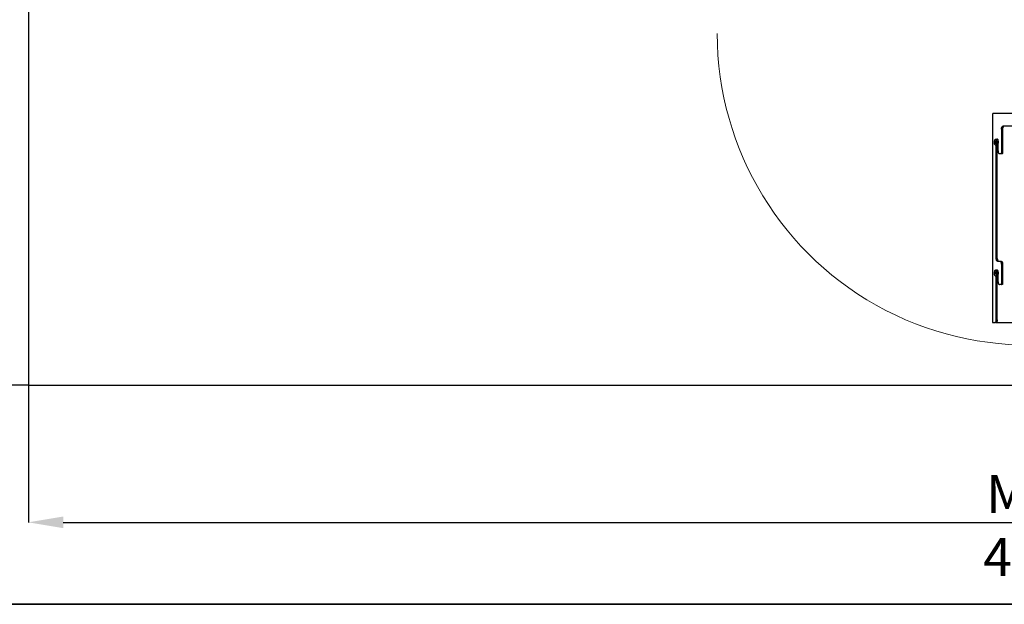
# Model space of a CAD drawing. Units: millimetres. Extents: x 125 to 10375, y 125 to 7300.
# Drawn here: x 3562 to 5897, y 125 to 1510 of the extents above; entities that cross this region are included whole.
import ezdxf

# ---------------------------------------------------------------- set-up
doc = ezdxf.new("R2010")
doc.units = ezdxf.units.MM
doc.header["$LTSCALE"] = 25
doc.header["$PDSIZE"] = -1
doc.layers.add('WIDOKI', color=7, linetype='Continuous', lineweight=25)
doc.layers.add('WYMIAR', color=8, linetype='Continuous')
doc.styles.add('SLDTEXTSTYLE0', font='TXT', dxfattribs={"width": 0.605})
doc.dimstyles.new('SLDDIMSTYLE0', dxfattribs={"dimtxt": 89.891154, "dimasz": 82.55, "dimexe": 0, "dimexo": 0.0625, "dimgap": 22.472788, "dimtad": 1, "dimdec": 0, "dimrnd": 1e-09, "dimzin": 12, "dimdsep": 46, "dimtxsty": 'SLDTEXTSTYLE0', "dimsah": 1, "dimcen": 0.09, "dimadec": 0, "dimazin": 3, "dimtfac": 1, "dimtdec": 0, "dimtofl": 0, "dimtmove": 0, "dimatfit": 3, "dimfxl": 0, "dimfrac": 2, "dimtolj": 1, "dimtzin": 12, "dimarcsym": 0})

# ---------------------------------------------------------------- blocks, each defined once
blk = doc.blocks.new('_D_23')
at = {"layer": 'Defpoints', "color": 0}
for p in [(3582.7, 3744.2), (3432.7, 644.2), (3582.7, 644.2)]:
    blk.add_point(p, dxfattribs=at)
at = {"layer": 'WYMIAR', "color": 0, "linetype": 'Continuous', "lineweight": -2}
for p, q in [((3582.7, 3744.2), (3432.7, 3744.2)), ((3432.7, 3661.7), (3432.7, 726.8)), ((3582.7, 644.2), (3432.7, 644.2))]:
    blk.add_line(p, q, dxfattribs=at)
at = {"layer": 'WYMIAR', "color": 0}
for points in [[(3446.5, 3661.7), (3419, 3661.7), (3432.7, 3744.2)], [(3419, 726.8), (3446.5, 726.8), (3432.7, 644.2)]]:
    blk.add_solid(points, dxfattribs=at)
at = {"layer": 'WYMIAR', "color": 0, "lineweight": 18, "insert": (3320.4, 2194.2), "char_height": 89.891, "attachment_point": 2, "rotation": 90, "style": 'SLDTEXTSTYLE0'}
blk.add_mtext('\\A1;MIN. 3100', dxfattribs=at)
blk = doc.blocks.new('_D_24')
at = {"layer": 'Defpoints', "color": 0}
for p in [(3582.7, 3744.2), (8382.7, 3744.2), (8382.7, 319.2)]:
    blk.add_point(p, dxfattribs=at)
at = {"layer": 'WIDOKI', "color": 0, "linetype": 'Continuous', "lineweight": -2}
for p, q in [((3582.7, 3744.2), (3582.7, 319.2)), ((8382.7, 3744.2), (8382.7, 319.2)), ((3665.3, 319.2), (8300.2, 319.2))]:
    blk.add_line(p, q, dxfattribs=at)
at = {"layer": 'WIDOKI', "color": 0}
for points in [[(3665.3, 333), (3665.3, 305.5), (3582.7, 319.2)], [(8300.2, 305.5), (8300.2, 333), (8382.7, 319.2)]]:
    blk.add_solid(points, dxfattribs=at)
at = {"layer": 'WIDOKI', "color": 0, "lineweight": 18, "insert": (5982.7, 431.6), "char_height": 89.891, "attachment_point": 2, "style": 'SLDTEXTSTYLE0'}
blk.add_mtext('\\A1;MIN. 4800', dxfattribs=at)

msp = doc.modelspace()

# ---------------------------------------------------------------- linework, layer by layer
at = {"lineweight": 25}
for p, q in [((3582.7, 3744.2), (3582.7, 644.2)), ((5868.8, 1285.6), (5868.8, 792.7)), ((5869.7, 792.7), (5869.7, 1287.7)), ((5936.7, 1287.7), (5869.7, 1287.7)), ((5890, 1251.2), (5890, 1194.7)), ((5892.5, 1251.2), (5890, 1251.2)), ((5892.5, 1251.2), (5892.5, 1194.7)), ((5940, 1257.7), (5893.2, 1257.7)), ((5874.5, 1219.7), (5875.1, 1221.9)), ((5875.1, 1217.6), (5874.5, 1219.7)), ((5874.6, 1219.7), (5874.5, 1219.7)), ((5875.2, 1221.7), (5874.6, 1219.7)), ((5874.6, 1219.7), (5875.2, 1217.7)), ((5876.2, 1219.7), (5874.6, 1219.7)), ((5875.1, 1221.9), (5876.3, 1221.9)), ((5875.1, 1221.9), (5875.2, 1221.7)), ((5875.2, 1217.7), (5875.1, 1217.6)), ((5876.3, 1217.6), (5875.1, 1217.6)), ((5876.3, 1221.7), (5875.2, 1221.7)), ((5875.2, 1217.7), (5876.3, 1217.7)), ((5879.1, 1226.7), (5876, 1226.7)), ((5876.2, 1219.7), (5876.5, 1221)), ((5876.5, 1218.4), (5876.2, 1219.7)), ((5876.2, 1219.7), (5876.3, 1219.7)), ((5876.3, 1221.9), (5876.9, 1219.7)), ((5876.6, 1220.7), (5876.3, 1219.7)), ((5876.9, 1219.7), (5876.3, 1217.6)), ((5876.3, 1219.7), (5876.6, 1218.7)), ((5880.9, 1226.1), (5880.8, 1225.9)), ((5881.7, 1199.2), (5881.7, 1215)), ((5876, 1212.7), (5879.1, 1212.7)), ((5877.5, 944.2), (5877.5, 1212.7)), ((5880, 944.2), (5880, 1213)), ((5889, 1192.7), (5885, 1192.7)), ((5891.5, 1192.7), (5889, 1192.7)), ((5890, 1194.7), (5892.5, 1194.7)), ((5877.5, 944.2), (5880, 944.2)), ((5880.7, 937.7), (5886.7, 937.7)), ((5886.7, 937.7), (5889.3, 937.7)), ((5874.5, 909.7), (5875.1, 911.9)), ((5875.2, 911.7), (5874.6, 909.7)), ((5875.1, 911.9), (5876.3, 911.9)), ((5875.1, 911.9), (5875.2, 911.7)), ((5876.3, 911.7), (5875.2, 911.7)), ((5879.1, 916.7), (5876, 916.7)), ((5876.2, 909.7), (5876.5, 911)), ((5876.3, 911.9), (5876.9, 909.7)), ((5876.6, 910.7), (5876.3, 909.7)), ((5880.9, 916.1), (5880.8, 915.9)), ((5890, 931.2), (5890, 884.7)), ((5892.5, 931.2), (5890, 931.2)), ((5892.5, 931.2), (5892.5, 884.7)), ((5875.1, 907.6), (5874.5, 909.7)), ((5874.6, 909.7), (5874.5, 909.7)), ((5874.6, 909.7), (5875.2, 907.7)), ((5876.2, 909.7), (5874.6, 909.7)), ((5875.2, 907.7), (5875.1, 907.6)), ((5876.3, 907.6), (5875.1, 907.6)), ((5875.2, 907.7), (5876.3, 907.7)), ((5876, 902.7), (5879.1, 902.7)), ((5876.5, 908.4), (5876.2, 909.7)), ((5876.2, 909.7), (5876.3, 909.7)), ((5876.9, 909.7), (5876.3, 907.6)), ((5876.3, 909.7), (5876.6, 908.7)), ((5877.5, 799.2), (5877.5, 902.7)), ((5880, 799.2), (5880, 903)), ((5881.7, 889.2), (5881.7, 905)), ((5889, 882.7), (5885, 882.7)), ((5891.5, 882.7), (5889, 882.7)), ((5890, 884.7), (5892.5, 884.7)), ((5877.5, 799.2), (5880, 799.2)), ((5868.8, 792.7), (5869.7, 792.7)), ((5869.7, 792.7), (5874.2, 792.7)), ((5876.8, 792.7), (5874.2, 792.7)), ((5876.8, 792.7), (5937.9, 792.7)), ((3582.7, 644.2), (8382.7, 644.2)), ((4125, 125), (10375, 125))]:
    msp.add_line(p, q, dxfattribs=at)
at = {"color": 7, "linetype": 'Continuous', "lineweight": 35}
msp.add_line((125, 125), (10375, 125), dxfattribs=at)
at = {"lineweight": 25, "flags": 128}
for points in [[(5890, 1251.2), (5890, 1252.5), (5890.2, 1253.7), (5890.5, 1254.8), (5890.9, 1255.8), (5891.4, 1256.6), (5892, 1257.2), (5892.6, 1257.6), (5893.2, 1257.7)], [(5895.8, 1257.7), (5895.2, 1257.6), (5894.6, 1257.2), (5894, 1256.6), (5893.5, 1255.8), (5893.1, 1254.8), (5892.8, 1253.7), (5892.6, 1252.5), (5892.5, 1251.2)], [(5875.7, 1226.3), (5874.9, 1226.2), (5874.2, 1225.6), (5873.6, 1224.8), (5873, 1223.7), (5872.6, 1222.3), (5872.4, 1220.9), (5872.4, 1219.3), (5872.5, 1217.8), (5872.8, 1216.4), (5873.3, 1215.2), (5873.9, 1214.2), (5874.6, 1213.5), (5875.3, 1213.2), (5876.1, 1213.2), (5876.8, 1213.5), (5877.3, 1214)], [(5877, 1225.8), (5876.4, 1226.2), (5875.7, 1226.3)], [(5876, 1226.7), (5876.8, 1226.6), (5877.5, 1226), (5878.2, 1225.2), (5878.8, 1224.1), (5879.2, 1222.8), (5879.4, 1221.3), (5879.5, 1219.7), (5879.4, 1218.2), (5879.2, 1216.7), (5878.8, 1215.4), (5878.2, 1214.3), (5877.5, 1213.4), (5876.8, 1212.9), (5876, 1212.7)], [(5877.3, 1214), (5877.5, 1214.2), (5878.1, 1215.2), (5878.5, 1216.4), (5878.8, 1217.8), (5879, 1219.3), (5878.9, 1220.9), (5878.7, 1222.3), (5878.3, 1223.7), (5877.8, 1224.8), (5877.2, 1225.6), (5877, 1225.8)], [(5881.3, 1225.3), (5880.8, 1226.2), (5880.2, 1226.8), (5879.6, 1227), (5878.9, 1226.8), (5878.9, 1226.7)], [(5879.1, 1212.7), (5879.9, 1212.9), (5880.7, 1213.4), (5881.3, 1214.3), (5881.9, 1215.4), (5882.3, 1216.7), (5882.6, 1218.2), (5882.6, 1219.7), (5882.6, 1221.3), (5882.3, 1222.8), (5881.9, 1224.1), (5881.3, 1225.2), (5880.7, 1226), (5879.9, 1226.6), (5879.1, 1226.7)], [(5881.7, 1199.2), (5881.8, 1198), (5881.9, 1196.7), (5882.2, 1195.6), (5882.7, 1194.6), (5883.1, 1193.8), (5883.7, 1193.2), (5884.3, 1192.9), (5885, 1192.7)], [(5889, 1192.7), (5889.1, 1192.8), (5889.3, 1192.9), (5889.5, 1193.1), (5889.7, 1193.3), (5889.8, 1193.6), (5889.9, 1194), (5889.9, 1194.3), (5890, 1194.7)], [(5892.5, 1194.7), (5892.5, 1194.3), (5892.5, 1194), (5892.4, 1193.6), (5892.3, 1193.3), (5892.1, 1193.1), (5891.9, 1192.9), (5891.7, 1192.8), (5891.5, 1192.7)], [(5880.7, 937.7), (5880.1, 937.9), (5879.5, 938.2), (5878.9, 938.8), (5878.4, 939.6), (5878, 940.6), (5877.7, 941.7), (5877.5, 943), (5877.5, 944.2)], [(5880, 944.2), (5880.1, 943), (5880.3, 941.7), (5880.6, 940.6), (5881, 939.6), (5881.5, 938.8), (5882.1, 938.2), (5882.7, 937.9), (5883.3, 937.7)], [(5890, 931.2), (5889.9, 932.5), (5889.7, 933.7), (5889.4, 934.8), (5889, 935.8), (5888.5, 936.6), (5887.9, 937.2), (5887.3, 937.6), (5886.7, 937.7)], [(5889.3, 937.7), (5889.9, 937.6), (5890.5, 937.2), (5891.1, 936.6), (5891.6, 935.8), (5892, 934.8), (5892.3, 933.7), (5892.5, 932.5), (5892.5, 931.2)], [(5875.7, 916.3), (5874.9, 916.2), (5874.2, 915.6), (5873.6, 914.8), (5873, 913.7), (5872.6, 912.3), (5872.4, 910.9), (5872.4, 909.3), (5872.5, 907.8), (5872.8, 906.4), (5873.3, 905.2), (5873.9, 904.2), (5874.6, 903.5), (5875.3, 903.2), (5876.1, 903.2), (5876.8, 903.5), (5877.3, 904)], [(5877, 915.8), (5876.4, 916.2), (5875.7, 916.3)], [(5876, 916.7), (5876.8, 916.6), (5877.5, 916), (5878.2, 915.2), (5878.8, 914.1), (5879.2, 912.8), (5879.4, 911.3), (5879.5, 909.7), (5879.4, 908.2), (5879.2, 906.7), (5878.8, 905.4), (5878.2, 904.3), (5877.5, 903.4), (5876.8, 902.9), (5876, 902.7), (5876, 902.7)], [(5877.3, 904), (5877.5, 904.2), (5878.1, 905.2), (5878.5, 906.4), (5878.8, 907.8), (5879, 909.3), (5878.9, 910.9), (5878.7, 912.3), (5878.3, 913.7), (5877.8, 914.8), (5877.2, 915.6), (5877, 915.8)], [(5881.3, 915.3), (5880.8, 916.2), (5880.2, 916.8), (5879.6, 917), (5878.9, 916.8), (5878.9, 916.7)], [(5879.1, 902.7), (5879.9, 902.9), (5880.7, 903.4), (5881.3, 904.3), (5881.9, 905.4), (5882.3, 906.7), (5882.6, 908.2), (5882.6, 909.7), (5882.6, 911.3), (5882.3, 912.8), (5881.9, 914.1), (5881.3, 915.2), (5880.7, 916), (5879.9, 916.6), (5879.1, 916.7), (5879.1, 916.7)], [(5881.7, 889.2), (5881.8, 888), (5881.9, 886.7), (5882.2, 885.6), (5882.7, 884.6), (5883.1, 883.8), (5883.7, 883.2), (5884.3, 882.9), (5885, 882.7)], [(5889, 882.7), (5889.1, 882.8), (5889.3, 882.9), (5889.5, 883.1), (5889.7, 883.3), (5889.8, 883.6), (5889.9, 884), (5889.9, 884.3), (5890, 884.7)], [(5892.5, 884.7), (5892.5, 884.3), (5892.5, 884), (5892.4, 883.6), (5892.3, 883.3), (5892.1, 883.1), (5891.9, 882.9), (5891.7, 882.8), (5891.5, 882.7)], [(5874.2, 792.7), (5874.8, 792.9), (5875.4, 793.2), (5876, 793.8), (5876.5, 794.6), (5876.9, 795.6), (5877.2, 796.7), (5877.4, 798), (5877.5, 799.2)], [(5880, 799.2), (5880, 798), (5879.8, 796.7), (5879.5, 795.6), (5879.1, 794.6), (5878.6, 793.8), (5878, 793.2), (5877.4, 792.9), (5876.8, 792.7)]]:
    msp.add_lwpolyline(points, dxfattribs=at)
at = {"lineweight": 25}
msp.add_open_spline([(5869.7, 1287.7), (5869.3, 1287.2), (5868.8, 1286.5), (5868.9, 1285.7), (5868.9, 1285.6)], degree=3, knots=[0, 0, 0, 0, 0.764668, 1, 1, 1, 1], dxfattribs=at)
at = {"layer": 'WYMIAR', "linetype": 'Continuous', "lineweight": 18}
msp.add_arc((5953.9, 1477.4), 738, 180, 8.2086, dxfattribs=at)

# ---------------------------------------------------------------- dimensions: what is measured, and where the dimension line sits
at = {"layer": 'WIDOKI', "linetype": 'Continuous', "lineweight": 18}
dim = msp.add_linear_dim(base=(8382.7, 319.2), p1=(3582.7, 3744.2), p2=(8382.7, 3744.2), angle=0, text='MIN. <>', dimstyle='SLDDIMSTYLE0', dxfattribs=at)
dim.commit()
dim.dimension.update_dxf_attribs({"geometry": '_D_24', "text_midpoint": (5982.7, 319.2), "dimtype": 160})
at = {"layer": 'WYMIAR', "linetype": 'Continuous', "lineweight": 18}
dim = msp.add_linear_dim(base=(3432.7, 644.2), p1=(3582.7, 3744.2), p2=(3582.7, 644.2), angle=90, text='MIN. <>', dimstyle='SLDDIMSTYLE0', dxfattribs=at)
dim.commit()
dim.dimension.update_dxf_attribs({"geometry": '_D_23', "text_midpoint": (3432.7, 2194.2), "dimtype": 160})

doc.saveas('drawing.dxf')
